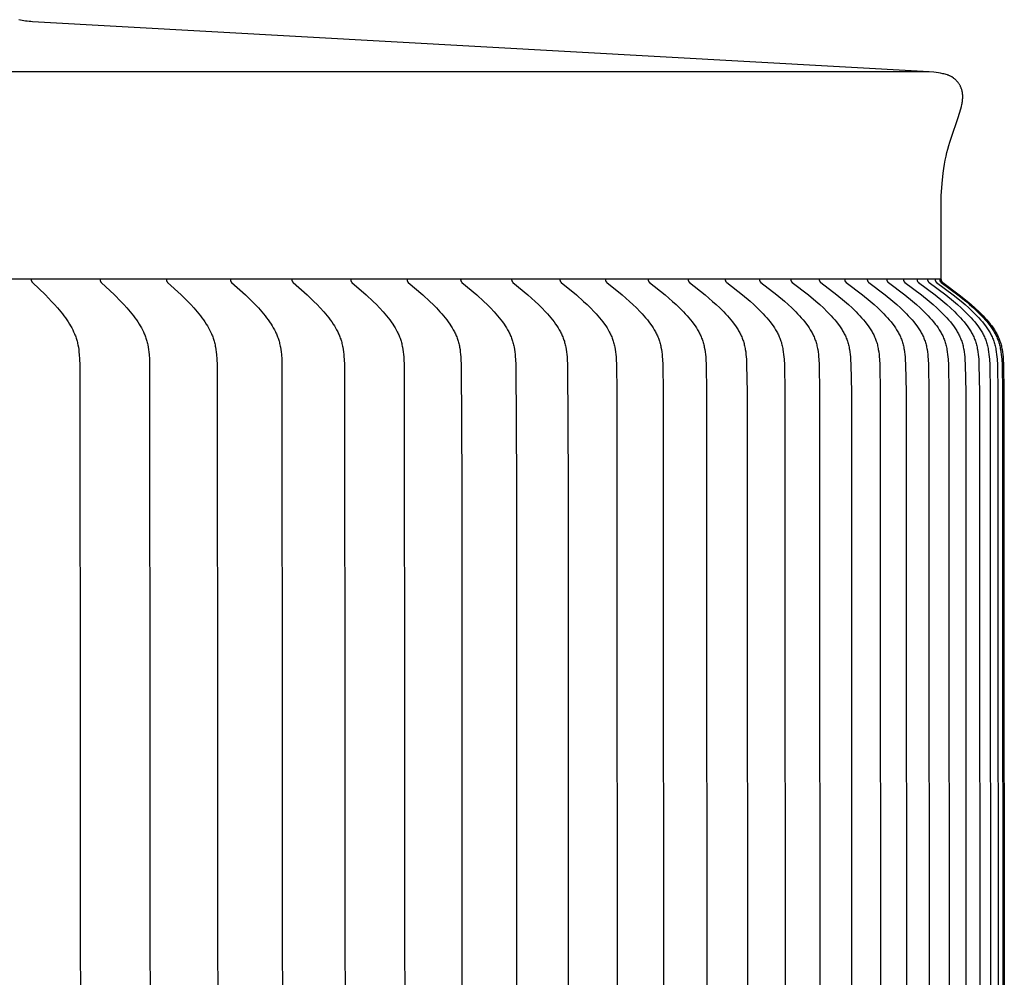
# Model space of a CAD drawing. Units: inches. Extents: x -21.8 to 32.4, y -15.3 to 25.8.
# Drawn here: x 12.7 to 14.9, y 6.3 to 8.4 of the extents above; entities that cross this region are included whole.
import ezdxf

# ---------------------------------------------------------------- set-up
doc = ezdxf.new("R2010")
doc.units = ezdxf.units.IN
doc.header["$MEASUREMENT"] = 0
doc.layers.add('AV-RF', color=4, linetype='Continuous')

msp = doc.modelspace()

# ---------------------------------------------------------------- linework, layer by layer
at = {"layer": 'AV-RF'}
msp.add_line((14.7646, 8.3156), (-3.641, 8.3156), dxfattribs=at)
for points in [[(14.7912, 8.038), (14.7934, 8.0659), (14.7959, 8.0893), (14.7973, 8.0997), (14.7988, 8.1093), (14.8004, 8.1183), (14.8021, 8.1268), (14.8038, 8.1349), (14.8058, 8.1428), (14.8079, 8.1506), (14.8103, 8.1585), (14.8131, 8.1671), (14.8293, 8.2132), (14.8324, 8.223), (14.8351, 8.2331), (14.8363, 8.2378), (14.8373, 8.2426), (14.8378, 8.245), (14.8382, 8.2473), (14.8386, 8.2497), (14.8389, 8.2521), (14.8391, 8.2545), (14.8392, 8.2569), (14.8393, 8.2593), (14.8393, 8.2605), (14.8393, 8.2616), (14.8393, 8.2628), (14.8392, 8.264), (14.8391, 8.2652), (14.839, 8.2663), (14.8389, 8.2675), (14.8387, 8.2687), (14.8385, 8.2699), (14.8383, 8.271), (14.838, 8.2723), (14.8377, 8.2736), (14.8374, 8.2749), (14.837, 8.2761), (14.8366, 8.2774), (14.8361, 8.2787), (14.8356, 8.2799), (14.8351, 8.2811), (14.8345, 8.2824), (14.834, 8.2836), (14.8334, 8.2848), (14.8327, 8.2859), (14.832, 8.2871), (14.8313, 8.2883), (14.8306, 8.2894), (14.8298, 8.2905), (14.8291, 8.2916), (14.8282, 8.2926), (14.8274, 8.2937), (14.8265, 8.2947), (14.8256, 8.2957), (14.8247, 8.2967), (14.8238, 8.2976), (14.8228, 8.2986), (14.8218, 8.2994), (14.8208, 8.3003), (14.8197, 8.3011), (14.8187, 8.302), (14.8176, 8.3027), (14.8165, 8.3035), (14.8154, 8.3042), (14.8142, 8.3048), (14.8131, 8.3054), (14.812, 8.306), (14.8108, 8.3066), (14.8096, 8.3071), (14.8085, 8.3076), (14.8073, 8.3081), (14.8061, 8.3085), (14.8049, 8.3089), (14.8024, 8.3097), (14.7999, 8.3104), (14.7974, 8.311), (14.7949, 8.3116), (14.7899, 8.3126), (14.7849, 8.3134), (14.7798, 8.3141), (14.7748, 8.3147), (14.7646, 8.3156), (12.7583, 8.4278), (12.7543, 8.4281), (12.7504, 8.4284), (12.7465, 8.4288), (12.7426, 8.4294), (12.7387, 8.43), (12.7349, 8.4307), (12.731, 8.4316), (12.7272, 8.4325)], [(14.7912, 7.8518), (14.7912, 8.038)], [(14.7912, 7.8518), (-3.6676, 7.8518)], [(12.7553, 7.8508), (12.7553, 7.8506), (12.7553, 7.8505), (12.7553, 7.8503), (12.7553, 7.8502), (12.7553, 7.85), (12.7552, 7.8499), (12.7552, 7.8497), (12.7552, 7.8496), (12.7552, 7.8495), (12.7553, 7.8493), (12.7553, 7.8492), (12.7553, 7.8491), (12.7553, 7.8489), (12.7553, 7.8488), (12.7553, 7.8487), (12.7554, 7.8486), (12.7554, 7.8484), (12.7554, 7.8483), (12.7554, 7.8482), (12.7555, 7.8481), (12.7555, 7.848), (12.7556, 7.8478), (12.7556, 7.8477), (12.7556, 7.8476), (12.7557, 7.8475), (12.7557, 7.8474), (12.7558, 7.8473), (12.7558, 7.8472), (12.7559, 7.8471), (12.756, 7.847), (12.756, 7.8469), (12.7561, 7.8468), (12.7562, 7.8466), (12.7563, 7.8464), (12.7565, 7.8462), (12.7566, 7.846), (12.7568, 7.8458), (12.7569, 7.8456), (12.7571, 7.8454), (12.7572, 7.8453), (12.7576, 7.8449), (12.7579, 7.8446), (12.7871, 7.8163), (12.8009, 7.802), (12.8076, 7.7947), (12.8142, 7.7873), (12.8214, 7.7787), (12.8249, 7.7743), (12.8283, 7.7698), (12.8316, 7.7653), (12.8348, 7.7607), (12.8379, 7.756), (12.8409, 7.7512), (12.8434, 7.7469), (12.8458, 7.7426), (12.8481, 7.7382), (12.8502, 7.7337), (12.8522, 7.7292), (12.8531, 7.7269), (12.854, 7.7246), (12.8548, 7.7223), (12.8556, 7.7199), (12.8564, 7.7176), (12.8571, 7.7152), (12.8578, 7.7126), (12.8585, 7.71), (12.8591, 7.7074), (12.8597, 7.7047), (12.8607, 7.6994), (12.8615, 7.6941), (12.8621, 7.6887), (12.8627, 7.6833), (12.8634, 7.6725), (12.864, 7.6598), (12.8653, 5.8518)], [(12.9093, 7.8508), (12.9092, 7.8506), (12.9092, 7.8505), (12.9092, 7.8503), (12.9092, 7.8502), (12.9092, 7.85), (12.9092, 7.8499), (12.9092, 7.8497), (12.9092, 7.8496), (12.9092, 7.8495), (12.9092, 7.8493), (12.9092, 7.8492), (12.9092, 7.8491), (12.9092, 7.8489), (12.9093, 7.8488), (12.9093, 7.8487), (12.9093, 7.8486), (12.9093, 7.8484), (12.9094, 7.8483), (12.9094, 7.8482), (12.9094, 7.8481), (12.9095, 7.848), (12.9095, 7.8478), (12.9096, 7.8477), (12.9096, 7.8476), (12.9097, 7.8475), (12.9097, 7.8474), (12.9098, 7.8473), (12.9098, 7.8472), (12.9099, 7.8471), (12.9099, 7.847), (12.91, 7.8469), (12.91, 7.8468), (12.9102, 7.8466), (12.9103, 7.8464), (12.9104, 7.8462), (12.9106, 7.846), (12.9107, 7.8458), (12.9109, 7.8456), (12.911, 7.8454), (12.9112, 7.8452), (12.9116, 7.8449), (12.9119, 7.8446), (12.9417, 7.8163), (12.9558, 7.802), (12.9627, 7.7947), (12.9694, 7.7873), (12.9768, 7.7787), (12.9803, 7.7743), (12.9838, 7.7698), (12.9872, 7.7653), (12.9905, 7.7607), (12.9936, 7.756), (12.9967, 7.7512), (12.9992, 7.747), (13.0017, 7.7426), (13.004, 7.7382), (13.0062, 7.7337), (13.0082, 7.7292), (13.0091, 7.7269), (13.01, 7.7246), (13.0109, 7.7223), (13.0117, 7.7199), (13.0125, 7.7176), (13.0132, 7.7152), (13.014, 7.7126), (13.0146, 7.71), (13.0153, 7.7074), (13.0158, 7.7048), (13.0168, 7.6995), (13.0177, 7.6941), (13.0184, 7.6887), (13.0189, 7.6833), (13.0197, 7.6725), (13.0202, 7.6598), (13.0216, 5.8518)], [(13.0578, 7.8508), (13.0578, 7.8506), (13.0578, 7.8505), (13.0578, 7.8503), (13.0578, 7.8502), (13.0578, 7.85), (13.0578, 7.8499), (13.0578, 7.8497), (13.0578, 7.8496), (13.0578, 7.8495), (13.0578, 7.8493), (13.0578, 7.8492), (13.0578, 7.8491), (13.0578, 7.8489), (13.0578, 7.8488), (13.0579, 7.8487), (13.0579, 7.8485), (13.0579, 7.8484), (13.0579, 7.8483), (13.058, 7.8482), (13.058, 7.8481), (13.0581, 7.8479), (13.0581, 7.8478), (13.0581, 7.8477), (13.0582, 7.8476), (13.0582, 7.8475), (13.0583, 7.8474), (13.0583, 7.8473), (13.0584, 7.8472), (13.0584, 7.8471), (13.0585, 7.847), (13.0586, 7.8468), (13.0586, 7.8467), (13.0588, 7.8465), (13.0589, 7.8463), (13.059, 7.8462), (13.0592, 7.846), (13.0593, 7.8458), (13.0595, 7.8456), (13.0596, 7.8454), (13.0598, 7.8452), (13.0602, 7.8449), (13.0605, 7.8446), (13.0909, 7.8163), (13.1053, 7.8021), (13.1123, 7.7948), (13.1192, 7.7873), (13.1267, 7.7787), (13.1303, 7.7743), (13.1339, 7.7699), (13.1373, 7.7653), (13.1407, 7.7607), (13.1439, 7.756), (13.147, 7.7512), (13.1496, 7.747), (13.1521, 7.7426), (13.1544, 7.7382), (13.1567, 7.7337), (13.1587, 7.7292), (13.1597, 7.7269), (13.1606, 7.7246), (13.1615, 7.7223), (13.1624, 7.7199), (13.1631, 7.7176), (13.1639, 7.7152), (13.1646, 7.7126), (13.1653, 7.71), (13.166, 7.7074), (13.1665, 7.7048), (13.1671, 7.7021), (13.1676, 7.6995), (13.1684, 7.6941), (13.1691, 7.6887), (13.1697, 7.6833), (13.1705, 7.6725), (13.171, 7.6598), (13.1725, 5.8518)], [(13.2009, 7.8508), (13.2009, 7.8506), (13.2008, 7.8505), (13.2008, 7.8503), (13.2008, 7.8502), (13.2008, 7.85), (13.2008, 7.8499), (13.2008, 7.8497), (13.2008, 7.8496), (13.2008, 7.8494), (13.2008, 7.8493), (13.2008, 7.8492), (13.2009, 7.849), (13.2009, 7.8489), (13.2009, 7.8488), (13.2009, 7.8487), (13.201, 7.8485), (13.201, 7.8484), (13.201, 7.8483), (13.201, 7.8482), (13.2011, 7.848), (13.2011, 7.8479), (13.2012, 7.8478), (13.2012, 7.8477), (13.2013, 7.8476), (13.2013, 7.8475), (13.2014, 7.8474), (13.2014, 7.8473), (13.2015, 7.8471), (13.2015, 7.847), (13.2016, 7.8469), (13.2016, 7.8468), (13.2017, 7.8467), (13.2018, 7.8465), (13.202, 7.8463), (13.2021, 7.8461), (13.2023, 7.846), (13.2024, 7.8458), (13.2026, 7.8456), (13.2027, 7.8454), (13.2029, 7.8452), (13.2033, 7.8449), (13.2036, 7.8445), (13.2346, 7.8163), (13.2493, 7.8021), (13.2564, 7.7948), (13.2634, 7.7873), (13.271, 7.7787), (13.2747, 7.7743), (13.2784, 7.7699), (13.2819, 7.7653), (13.2853, 7.7607), (13.2886, 7.756), (13.2918, 7.7512), (13.2944, 7.747), (13.2969, 7.7426), (13.2993, 7.7382), (13.3016, 7.7338), (13.3027, 7.7315), (13.3037, 7.7292), (13.3047, 7.7269), (13.3056, 7.7246), (13.3066, 7.7223), (13.3074, 7.7199), (13.3082, 7.7176), (13.309, 7.7152), (13.3097, 7.7126), (13.3104, 7.71), (13.3111, 7.7074), (13.3117, 7.7048), (13.3122, 7.7021), (13.3127, 7.6995), (13.3136, 7.6941), (13.3143, 7.6888), (13.3149, 7.6834), (13.3157, 7.6725), (13.3163, 7.6598), (13.3177, 5.8518)], [(13.3383, 7.8508), (13.3383, 7.8506), (13.3383, 7.8505), (13.3383, 7.8503), (13.3383, 7.8502), (13.3383, 7.85), (13.3383, 7.8499), (13.3383, 7.8497), (13.3383, 7.8496), (13.3383, 7.8494), (13.3383, 7.8493), (13.3383, 7.8492), (13.3383, 7.849), (13.3383, 7.8489), (13.3384, 7.8488), (13.3384, 7.8486), (13.3384, 7.8485), (13.3384, 7.8484), (13.3385, 7.8483), (13.3385, 7.8482), (13.3386, 7.848), (13.3386, 7.8479), (13.3386, 7.8478), (13.3387, 7.8477), (13.3387, 7.8476), (13.3388, 7.8475), (13.3388, 7.8474), (13.3389, 7.8472), (13.3389, 7.8471), (13.339, 7.847), (13.3391, 7.8469), (13.3391, 7.8468), (13.3392, 7.8467), (13.3393, 7.8465), (13.3395, 7.8463), (13.3396, 7.8461), (13.3398, 7.8459), (13.3399, 7.8458), (13.3401, 7.8456), (13.3402, 7.8454), (13.3404, 7.8452), (13.3408, 7.8449), (13.3411, 7.8445), (13.3726, 7.8163), (13.3876, 7.8021), (13.3949, 7.7948), (13.402, 7.7873), (13.4097, 7.7787), (13.4135, 7.7743), (13.4172, 7.7699), (13.4208, 7.7654), (13.4243, 7.7607), (13.4276, 7.756), (13.4308, 7.7512), (13.4335, 7.747), (13.4361, 7.7426), (13.4386, 7.7383), (13.4409, 7.7338), (13.442, 7.7315), (13.443, 7.7292), (13.444, 7.7269), (13.445, 7.7246), (13.4459, 7.7223), (13.4468, 7.72), (13.4476, 7.7176), (13.4484, 7.7152), (13.4491, 7.7126), (13.4499, 7.71), (13.4505, 7.7074), (13.4511, 7.7048), (13.4517, 7.7021), (13.4522, 7.6995), (13.4531, 7.6941), (13.4538, 7.6888), (13.4544, 7.6834), (13.4548, 7.6779), (13.4552, 7.6725), (13.4558, 7.6598), (13.4573, 5.8518)], [(13.4701, 7.8508), (13.4701, 7.8506), (13.47, 7.8505), (13.47, 7.8503), (13.47, 7.8502), (13.47, 7.85), (13.47, 7.8499), (13.47, 7.8497), (13.47, 7.8496), (13.47, 7.8494), (13.47, 7.8493), (13.4701, 7.8492), (13.4701, 7.849), (13.4701, 7.8489), (13.4701, 7.8488), (13.4701, 7.8486), (13.4702, 7.8485), (13.4702, 7.8484), (13.4702, 7.8483), (13.4703, 7.8481), (13.4703, 7.848), (13.4704, 7.8479), (13.4704, 7.8478), (13.4704, 7.8477), (13.4705, 7.8476), (13.4705, 7.8475), (13.4706, 7.8473), (13.4707, 7.8472), (13.4707, 7.8471), (13.4708, 7.847), (13.4708, 7.8469), (13.4709, 7.8468), (13.471, 7.8467), (13.4711, 7.8465), (13.4712, 7.8463), (13.4714, 7.8461), (13.4715, 7.8459), (13.4717, 7.8458), (13.4719, 7.8456), (13.472, 7.8454), (13.4722, 7.8452), (13.4726, 7.8449), (13.4729, 7.8445), (13.5049, 7.8163), (13.5201, 7.8021), (13.5276, 7.7948), (13.5348, 7.7873), (13.5427, 7.7787), (13.5465, 7.7744), (13.5503, 7.7699), (13.5539, 7.7654), (13.5575, 7.7607), (13.5609, 7.756), (13.5642, 7.7512), (13.5669, 7.747), (13.5695, 7.7427), (13.572, 7.7383), (13.5743, 7.7338), (13.5755, 7.7315), (13.5765, 7.7293), (13.5776, 7.727), (13.5785, 7.7246), (13.5795, 7.7223), (13.5804, 7.72), (13.5812, 7.7176), (13.582, 7.7152), (13.5828, 7.7126), (13.5835, 7.71), (13.5842, 7.7074), (13.5848, 7.7048), (13.5853, 7.7021), (13.5859, 7.6995), (13.5868, 7.6941), (13.5875, 7.6888), (13.5881, 7.6834), (13.5886, 7.6779), (13.5889, 7.6725), (13.5895, 7.6598), (13.591, 5.8518)], [(13.596, 7.8508), (13.596, 7.8506), (13.596, 7.8505), (13.596, 7.8503), (13.596, 7.8501), (13.596, 7.85), (13.596, 7.8499), (13.596, 7.8497), (13.596, 7.8496), (13.596, 7.8494), (13.596, 7.8493), (13.596, 7.8492), (13.596, 7.849), (13.5961, 7.8489), (13.5961, 7.8488), (13.5961, 7.8486), (13.5961, 7.8485), (13.5962, 7.8484), (13.5962, 7.8483), (13.5962, 7.8481), (13.5963, 7.848), (13.5963, 7.8479), (13.5964, 7.8478), (13.5964, 7.8477), (13.5965, 7.8476), (13.5965, 7.8474), (13.5966, 7.8473), (13.5966, 7.8472), (13.5967, 7.8471), (13.5967, 7.847), (13.5968, 7.8469), (13.5969, 7.8468), (13.5969, 7.8467), (13.5971, 7.8465), (13.5972, 7.8463), (13.5974, 7.8461), (13.5975, 7.8459), (13.5977, 7.8457), (13.5978, 7.8456), (13.598, 7.8454), (13.5982, 7.8452), (13.5986, 7.8449), (13.5989, 7.8445), (13.6314, 7.8163), (13.6469, 7.8021), (13.6544, 7.7948), (13.6618, 7.7873), (13.6698, 7.7787), (13.6737, 7.7744), (13.6775, 7.7699), (13.6812, 7.7654), (13.6848, 7.7608), (13.6883, 7.756), (13.6916, 7.7512), (13.6944, 7.747), (13.697, 7.7427), (13.6996, 7.7383), (13.7019, 7.7338), (13.7031, 7.7316), (13.7042, 7.7293), (13.7052, 7.727), (13.7062, 7.7247), (13.7072, 7.7223), (13.7081, 7.72), (13.7089, 7.7176), (13.7097, 7.7152), (13.7105, 7.7126), (13.7112, 7.71), (13.7119, 7.7074), (13.7126, 7.7048), (13.7131, 7.7022), (13.7136, 7.6995), (13.7146, 7.6942), (13.7153, 7.6888), (13.7159, 7.6834), (13.7164, 7.6779), (13.7168, 7.6725), (13.7174, 7.6598), (13.7189, 7.3933), (13.7189, 5.8518)], [(13.7161, 7.8508), (13.7161, 7.8506), (13.7161, 7.8505), (13.7161, 7.8503), (13.716, 7.8501), (13.716, 7.85), (13.716, 7.8498), (13.716, 7.8497), (13.716, 7.8496), (13.7161, 7.8494), (13.7161, 7.8493), (13.7161, 7.8491), (13.7161, 7.849), (13.7161, 7.8489), (13.7162, 7.8487), (13.7162, 7.8486), (13.7162, 7.8485), (13.7162, 7.8484), (13.7163, 7.8482), (13.7163, 7.8481), (13.7164, 7.848), (13.7164, 7.8479), (13.7164, 7.8478), (13.7165, 7.8477), (13.7165, 7.8475), (13.7166, 7.8474), (13.7166, 7.8473), (13.7167, 7.8472), (13.7168, 7.8471), (13.7168, 7.847), (13.7169, 7.8469), (13.717, 7.8468), (13.717, 7.8467), (13.7171, 7.8466), (13.7172, 7.8465), (13.7173, 7.8463), (13.7175, 7.8461), (13.7176, 7.8459), (13.7178, 7.8457), (13.7179, 7.8456), (13.7181, 7.8454), (13.7183, 7.8452), (13.7187, 7.8449), (13.719, 7.8445), (13.752, 7.8163), (13.7677, 7.8021), (13.7753, 7.7948), (13.7828, 7.7873), (13.7909, 7.7788), (13.7949, 7.7744), (13.7988, 7.7699), (13.8025, 7.7654), (13.8062, 7.7608), (13.8097, 7.756), (13.8131, 7.7512), (13.8159, 7.747), (13.8186, 7.7427), (13.8212, 7.7383), (13.8236, 7.7338), (13.8247, 7.7316), (13.8258, 7.7293), (13.8269, 7.727), (13.8279, 7.7247), (13.8289, 7.7223), (13.8298, 7.72), (13.8307, 7.7176), (13.8315, 7.7152), (13.8323, 7.7126), (13.833, 7.71), (13.8337, 7.7074), (13.8343, 7.7048), (13.8349, 7.7022), (13.8355, 7.6995), (13.8364, 7.6942), (13.8371, 7.6888), (13.8378, 7.6834), (13.8383, 7.678), (13.8386, 7.6725), (13.8393, 7.6598), (13.8408, 7.3933), (13.8408, 5.8518)], [(13.8302, 7.8508), (13.8302, 7.8506), (13.8301, 7.8505), (13.8301, 7.8503), (13.8301, 7.8501), (13.8301, 7.85), (13.8301, 7.8498), (13.8301, 7.8497), (13.8301, 7.8496), (13.8301, 7.8494), (13.8302, 7.8493), (13.8302, 7.8491), (13.8302, 7.849), (13.8302, 7.8489), (13.8302, 7.8487), (13.8303, 7.8486), (13.8303, 7.8485), (13.8303, 7.8484), (13.8304, 7.8482), (13.8304, 7.8481), (13.8304, 7.848), (13.8305, 7.8479), (13.8305, 7.8478), (13.8306, 7.8476), (13.8306, 7.8475), (13.8307, 7.8474), (13.8307, 7.8473), (13.8308, 7.8472), (13.8309, 7.8471), (13.8309, 7.847), (13.831, 7.8469), (13.831, 7.8468), (13.8311, 7.8467), (13.8312, 7.8466), (13.8313, 7.8465), (13.8314, 7.8463), (13.8316, 7.8461), (13.8317, 7.8459), (13.8319, 7.8457), (13.832, 7.8456), (13.8322, 7.8454), (13.8324, 7.8452), (13.8328, 7.8449), (13.8331, 7.8445), (13.8666, 7.8164), (13.8825, 7.8021), (13.8902, 7.7948), (13.8978, 7.7873), (13.9061, 7.7788), (13.9101, 7.7744), (13.914, 7.7699), (13.9178, 7.7654), (13.9215, 7.7608), (13.9251, 7.756), (13.9285, 7.7512), (13.9314, 7.747), (13.9341, 7.7427), (13.9367, 7.7383), (13.9392, 7.7338), (13.9403, 7.7316), (13.9414, 7.7293), (13.9425, 7.727), (13.9435, 7.7247), (13.9445, 7.7223), (13.9455, 7.72), (13.9463, 7.7176), (13.9472, 7.7152), (13.948, 7.7126), (13.9487, 7.71), (13.9494, 7.7074), (13.9501, 7.7048), (13.9507, 7.7022), (13.9512, 7.6995), (13.9521, 7.6942), (13.9529, 7.6888), (13.9535, 7.6834), (13.954, 7.678), (13.9544, 7.6725), (13.9551, 7.6598), (13.9566, 7.3933), (13.9566, 5.8518)], [(13.9382, 7.8508), (13.9382, 7.8506), (13.9382, 7.8505), (13.9381, 7.8503), (13.9381, 7.8501), (13.9381, 7.85), (13.9381, 7.8498), (13.9381, 7.8497), (13.9381, 7.8496), (13.9382, 7.8494), (13.9382, 7.8493), (13.9382, 7.8491), (13.9382, 7.849), (13.9382, 7.8489), (13.9383, 7.8487), (13.9383, 7.8486), (13.9383, 7.8485), (13.9384, 7.8484), (13.9384, 7.8482), (13.9384, 7.8481), (13.9385, 7.848), (13.9385, 7.8479), (13.9386, 7.8478), (13.9386, 7.8476), (13.9387, 7.8475), (13.9387, 7.8474), (13.9388, 7.8473), (13.9388, 7.8472), (13.9389, 7.8471), (13.939, 7.847), (13.939, 7.8469), (13.9391, 7.8468), (13.9392, 7.8467), (13.9392, 7.8466), (13.9393, 7.8465), (13.9394, 7.8463), (13.9396, 7.8461), (13.9398, 7.8459), (13.9399, 7.8457), (13.9401, 7.8455), (13.9403, 7.8454), (13.9404, 7.8452), (13.9408, 7.8449), (13.9412, 7.8445), (13.9751, 7.8164), (13.9912, 7.8021), (13.999, 7.7948), (14.0067, 7.7873), (14.0151, 7.7788), (14.0191, 7.7744), (14.0231, 7.7699), (14.0269, 7.7654), (14.0307, 7.7608), (14.0343, 7.7561), (14.0378, 7.7512), (14.0407, 7.747), (14.0435, 7.7427), (14.0461, 7.7383), (14.0486, 7.7339), (14.0498, 7.7316), (14.0509, 7.7293), (14.052, 7.727), (14.053, 7.7247), (14.054, 7.7223), (14.055, 7.72), (14.0559, 7.7176), (14.0567, 7.7152), (14.0575, 7.7126), (14.0583, 7.7101), (14.059, 7.7074), (14.0597, 7.7048), (14.0602, 7.7022), (14.0608, 7.6995), (14.0617, 7.6942), (14.0625, 7.6888), (14.0632, 7.6834), (14.0637, 7.678), (14.0641, 7.6725), (14.0647, 7.6598), (14.0656, 7.5989), (14.0663, 5.8518)], [(14.0401, 7.8508), (14.04, 7.8506), (14.04, 7.8504), (14.04, 7.8503), (14.04, 7.8501), (14.04, 7.85), (14.04, 7.8498), (14.04, 7.8497), (14.04, 7.8495), (14.04, 7.8494), (14.04, 7.8493), (14.0401, 7.8491), (14.0401, 7.849), (14.0401, 7.8489), (14.0401, 7.8487), (14.0402, 7.8486), (14.0402, 7.8485), (14.0402, 7.8483), (14.0403, 7.8482), (14.0403, 7.8481), (14.0404, 7.848), (14.0404, 7.8479), (14.0404, 7.8477), (14.0405, 7.8476), (14.0405, 7.8475), (14.0406, 7.8474), (14.0407, 7.8473), (14.0407, 7.8472), (14.0408, 7.8471), (14.0408, 7.847), (14.0409, 7.8469), (14.041, 7.8468), (14.041, 7.8467), (14.0411, 7.8466), (14.0412, 7.8465), (14.0413, 7.8463), (14.0415, 7.8461), (14.0417, 7.8459), (14.0418, 7.8457), (14.042, 7.8455), (14.0422, 7.8454), (14.0423, 7.8452), (14.0427, 7.8449), (14.0431, 7.8445), (14.0774, 7.8164), (14.0937, 7.8021), (14.1016, 7.7948), (14.1094, 7.7873), (14.1179, 7.7788), (14.122, 7.7744), (14.126, 7.77), (14.1299, 7.7654), (14.1337, 7.7608), (14.1374, 7.7561), (14.1409, 7.7512), (14.1438, 7.747), (14.1466, 7.7427), (14.1493, 7.7383), (14.1518, 7.7339), (14.153, 7.7316), (14.1541, 7.7293), (14.1552, 7.727), (14.1563, 7.7247), (14.1573, 7.7224), (14.1583, 7.72), (14.1592, 7.7176), (14.16, 7.7152), (14.1608, 7.7126), (14.1616, 7.7101), (14.1623, 7.7075), (14.163, 7.7048), (14.1636, 7.7022), (14.1642, 7.6995), (14.1651, 7.6942), (14.1659, 7.6888), (14.1666, 7.6834), (14.1671, 7.678), (14.1675, 7.6725), (14.1681, 7.6598), (14.1691, 7.5989), (14.1697, 5.8518)], [(14.1357, 7.8508), (14.1357, 7.8506), (14.1357, 7.8504), (14.1357, 7.8503), (14.1357, 7.8501), (14.1357, 7.85), (14.1357, 7.8498), (14.1357, 7.8497), (14.1357, 7.8495), (14.1357, 7.8494), (14.1357, 7.8493), (14.1357, 7.8491), (14.1357, 7.849), (14.1358, 7.8489), (14.1358, 7.8487), (14.1358, 7.8486), (14.1359, 7.8485), (14.1359, 7.8483), (14.1359, 7.8482), (14.136, 7.8481), (14.136, 7.848), (14.1361, 7.8479), (14.1361, 7.8477), (14.1362, 7.8476), (14.1362, 7.8475), (14.1363, 7.8474), (14.1363, 7.8473), (14.1364, 7.8472), (14.1364, 7.8471), (14.1365, 7.847), (14.1366, 7.8469), (14.1366, 7.8468), (14.1367, 7.8467), (14.1368, 7.8466), (14.1369, 7.8465), (14.137, 7.8463), (14.1372, 7.8461), (14.1373, 7.8459), (14.1375, 7.8457), (14.1377, 7.8455), (14.1378, 7.8454), (14.138, 7.8452), (14.1384, 7.8449), (14.1388, 7.8445), (14.1734, 7.8164), (14.1899, 7.8021), (14.198, 7.7948), (14.2059, 7.7873), (14.2144, 7.7788), (14.2185, 7.7744), (14.2226, 7.77), (14.2265, 7.7654), (14.2304, 7.7608), (14.2341, 7.7561), (14.2377, 7.7512), (14.2406, 7.747), (14.2435, 7.7427), (14.2462, 7.7383), (14.2475, 7.7361), (14.2487, 7.7339), (14.2499, 7.7316), (14.2511, 7.7293), (14.2522, 7.727), (14.2533, 7.7247), (14.2543, 7.7224), (14.2552, 7.72), (14.2562, 7.7176), (14.257, 7.7152), (14.2579, 7.7126), (14.2586, 7.7101), (14.2594, 7.7075), (14.26, 7.7048), (14.2606, 7.7022), (14.2612, 7.6995), (14.2622, 7.6942), (14.263, 7.6888), (14.2636, 7.6834), (14.2642, 7.678), (14.2646, 7.6725), (14.2652, 7.6598), (14.2662, 7.5989), (14.2668, 5.8518)], [(14.2251, 7.8508), (14.2251, 7.8506), (14.225, 7.8504), (14.225, 7.8503), (14.225, 7.8501), (14.225, 7.85), (14.225, 7.8498), (14.225, 7.8497), (14.225, 7.8495), (14.2251, 7.8494), (14.2251, 7.8493), (14.2251, 7.8491), (14.2251, 7.849), (14.2251, 7.8488), (14.2252, 7.8487), (14.2252, 7.8486), (14.2252, 7.8485), (14.2253, 7.8483), (14.2253, 7.8482), (14.2253, 7.8481), (14.2254, 7.848), (14.2254, 7.8478), (14.2255, 7.8477), (14.2255, 7.8476), (14.2256, 7.8475), (14.2256, 7.8474), (14.2257, 7.8473), (14.2258, 7.8472), (14.2258, 7.8471), (14.2259, 7.847), (14.226, 7.8469), (14.226, 7.8468), (14.2261, 7.8467), (14.2262, 7.8466), (14.2262, 7.8465), (14.2264, 7.8463), (14.2265, 7.8461), (14.2267, 7.8459), (14.2269, 7.8457), (14.2271, 7.8455), (14.2272, 7.8454), (14.2274, 7.8452), (14.2278, 7.8448), (14.2282, 7.8445), (14.2632, 7.8164), (14.2798, 7.8021), (14.288, 7.7948), (14.296, 7.7873), (14.3046, 7.7788), (14.3087, 7.7744), (14.3128, 7.77), (14.3168, 7.7654), (14.3207, 7.7608), (14.3245, 7.7561), (14.3281, 7.7512), (14.3311, 7.747), (14.334, 7.7427), (14.3367, 7.7383), (14.338, 7.7361), (14.3392, 7.7339), (14.3405, 7.7316), (14.3416, 7.7293), (14.3428, 7.727), (14.3438, 7.7247), (14.3449, 7.7224), (14.3459, 7.72), (14.3468, 7.7176), (14.3476, 7.7152), (14.3485, 7.7126), (14.3493, 7.7101), (14.35, 7.7075), (14.3507, 7.7048), (14.3513, 7.7022), (14.3519, 7.6995), (14.3524, 7.6969), (14.3529, 7.6942), (14.3537, 7.6888), (14.3543, 7.6834), (14.3549, 7.678), (14.3553, 7.6725), (14.3559, 7.6598), (14.3569, 7.5989), (14.3576, 5.8518)], [(14.3081, 7.8508), (14.3081, 7.8506), (14.3081, 7.8504), (14.308, 7.8503), (14.308, 7.8501), (14.308, 7.85), (14.308, 7.8498), (14.308, 7.8497), (14.3081, 7.8495), (14.3081, 7.8494), (14.3081, 7.8493), (14.3081, 7.8491), (14.3081, 7.849), (14.3082, 7.8488), (14.3082, 7.8487), (14.3082, 7.8486), (14.3082, 7.8485), (14.3083, 7.8483), (14.3083, 7.8482), (14.3084, 7.8481), (14.3084, 7.848), (14.3085, 7.8478), (14.3085, 7.8477), (14.3086, 7.8476), (14.3086, 7.8475), (14.3087, 7.8474), (14.3087, 7.8473), (14.3088, 7.8472), (14.3088, 7.8471), (14.3089, 7.847), (14.309, 7.8468), (14.309, 7.8467), (14.3091, 7.8466), (14.3092, 7.8465), (14.3093, 7.8464), (14.3094, 7.8463), (14.3096, 7.8461), (14.3097, 7.8459), (14.3099, 7.8457), (14.3101, 7.8455), (14.3103, 7.8454), (14.3105, 7.8452), (14.3108, 7.8448), (14.3112, 7.8445), (14.3465, 7.8164), (14.3634, 7.8022), (14.3716, 7.7948), (14.3797, 7.7873), (14.3883, 7.7788), (14.3926, 7.7744), (14.3967, 7.77), (14.4007, 7.7654), (14.4046, 7.7608), (14.4084, 7.7561), (14.4121, 7.7512), (14.4151, 7.747), (14.418, 7.7427), (14.4207, 7.7384), (14.4221, 7.7361), (14.4233, 7.7339), (14.4246, 7.7316), (14.4258, 7.7294), (14.4269, 7.7271), (14.428, 7.7247), (14.429, 7.7224), (14.43, 7.72), (14.431, 7.7176), (14.4318, 7.7152), (14.4327, 7.7127), (14.4335, 7.7101), (14.4342, 7.7075), (14.4349, 7.7048), (14.4355, 7.7022), (14.4361, 7.6995), (14.4366, 7.6969), (14.4371, 7.6942), (14.4379, 7.6888), (14.4386, 7.6834), (14.4391, 7.678), (14.4395, 7.6725), (14.4402, 7.6598), (14.4412, 7.5989), (14.4418, 5.8518)], [(14.3847, 7.8508), (14.3847, 7.8506), (14.3846, 7.8504), (14.3846, 7.8503), (14.3846, 7.8501), (14.3846, 7.85), (14.3846, 7.8498), (14.3846, 7.8497), (14.3847, 7.8495), (14.3847, 7.8494), (14.3847, 7.8492), (14.3847, 7.8491), (14.3847, 7.849), (14.3848, 7.8488), (14.3848, 7.8487), (14.3848, 7.8486), (14.3848, 7.8484), (14.3849, 7.8483), (14.3849, 7.8482), (14.385, 7.8481), (14.385, 7.848), (14.3851, 7.8478), (14.3851, 7.8477), (14.3852, 7.8476), (14.3852, 7.8475), (14.3853, 7.8474), (14.3853, 7.8473), (14.3854, 7.8472), (14.3855, 7.8471), (14.3855, 7.8469), (14.3856, 7.8468), (14.3857, 7.8467), (14.3857, 7.8466), (14.3858, 7.8465), (14.3859, 7.8464), (14.386, 7.8462), (14.3862, 7.8461), (14.3864, 7.8459), (14.3865, 7.8457), (14.3867, 7.8455), (14.3869, 7.8453), (14.3871, 7.8452), (14.3875, 7.8448), (14.3879, 7.8445), (14.4235, 7.8164), (14.4404, 7.8022), (14.4487, 7.7948), (14.4569, 7.7873), (14.4656, 7.7788), (14.4699, 7.7744), (14.474, 7.77), (14.4781, 7.7654), (14.4821, 7.7608), (14.4859, 7.7561), (14.4896, 7.7512), (14.4926, 7.747), (14.4956, 7.7427), (14.4983, 7.7384), (14.4996, 7.7361), (14.5009, 7.7339), (14.5022, 7.7316), (14.5034, 7.7294), (14.5045, 7.7271), (14.5056, 7.7247), (14.5067, 7.7224), (14.5077, 7.72), (14.5086, 7.7176), (14.5095, 7.7152), (14.5104, 7.7127), (14.5112, 7.7101), (14.5119, 7.7075), (14.5126, 7.7048), (14.5132, 7.7022), (14.5138, 7.6996), (14.5143, 7.6969), (14.5148, 7.6942), (14.5156, 7.6888), (14.5163, 7.6834), (14.5169, 7.678), (14.5173, 7.6725), (14.5179, 7.6598), (14.5189, 7.5989), (14.5196, 5.8518)], [(14.4548, 7.8508), (14.4548, 7.8506), (14.4548, 7.8504), (14.4548, 7.8503), (14.4548, 7.8501), (14.4548, 7.85), (14.4548, 7.8498), (14.4548, 7.8497), (14.4548, 7.8495), (14.4548, 7.8494), (14.4548, 7.8492), (14.4548, 7.8491), (14.4549, 7.849), (14.4549, 7.8488), (14.4549, 7.8487), (14.4549, 7.8486), (14.455, 7.8484), (14.455, 7.8483), (14.4551, 7.8482), (14.4551, 7.8481), (14.4551, 7.8479), (14.4552, 7.8478), (14.4552, 7.8477), (14.4553, 7.8476), (14.4553, 7.8475), (14.4554, 7.8474), (14.4555, 7.8473), (14.4555, 7.8472), (14.4556, 7.847), (14.4557, 7.8469), (14.4557, 7.8468), (14.4558, 7.8467), (14.4559, 7.8466), (14.4559, 7.8465), (14.456, 7.8464), (14.4562, 7.8462), (14.4563, 7.8461), (14.4565, 7.8459), (14.4567, 7.8457), (14.4569, 7.8455), (14.457, 7.8453), (14.4572, 7.8452), (14.4576, 7.8448), (14.458, 7.8445), (14.4939, 7.8164), (14.511, 7.8022), (14.5194, 7.7948), (14.5276, 7.7873), (14.5364, 7.7788), (14.5407, 7.7744), (14.5449, 7.77), (14.549, 7.7655), (14.553, 7.7608), (14.5568, 7.7561), (14.5606, 7.7512), (14.5636, 7.747), (14.5666, 7.7427), (14.5693, 7.7384), (14.5707, 7.7362), (14.572, 7.7339), (14.5732, 7.7317), (14.5744, 7.7294), (14.5756, 7.7271), (14.5767, 7.7247), (14.5778, 7.7224), (14.5788, 7.72), (14.5797, 7.7176), (14.5806, 7.7152), (14.5815, 7.7127), (14.5823, 7.7101), (14.583, 7.7075), (14.5837, 7.7049), (14.5844, 7.7022), (14.585, 7.6996), (14.5855, 7.6969), (14.586, 7.6942), (14.5868, 7.6888), (14.5875, 7.6834), (14.588, 7.678), (14.5885, 7.6725), (14.5891, 7.6598), (14.5901, 7.5989), (14.5908, 5.8518)], [(14.5184, 7.8508), (14.5184, 7.8506), (14.5184, 7.8504), (14.5184, 7.8503), (14.5184, 7.8501), (14.5184, 7.85), (14.5184, 7.8498), (14.5184, 7.8497), (14.5184, 7.8495), (14.5184, 7.8494), (14.5184, 7.8492), (14.5184, 7.8491), (14.5185, 7.849), (14.5185, 7.8488), (14.5185, 7.8487), (14.5185, 7.8486), (14.5186, 7.8484), (14.5186, 7.8483), (14.5187, 7.8482), (14.5187, 7.8481), (14.5188, 7.8479), (14.5188, 7.8478), (14.5189, 7.8477), (14.5189, 7.8476), (14.519, 7.8475), (14.519, 7.8474), (14.5191, 7.8473), (14.5191, 7.8471), (14.5192, 7.847), (14.5193, 7.8469), (14.5193, 7.8468), (14.5194, 7.8467), (14.5195, 7.8466), (14.5196, 7.8465), (14.5196, 7.8464), (14.5198, 7.8462), (14.5199, 7.8461), (14.5201, 7.8459), (14.5203, 7.8457), (14.5205, 7.8455), (14.5207, 7.8453), (14.5208, 7.8452), (14.5212, 7.8448), (14.5216, 7.8445), (14.5578, 7.8164), (14.575, 7.8022), (14.5834, 7.7948), (14.5917, 7.7873), (14.6006, 7.7788), (14.6049, 7.7744), (14.6091, 7.77), (14.6132, 7.7655), (14.6173, 7.7608), (14.6212, 7.7561), (14.6249, 7.7512), (14.628, 7.747), (14.631, 7.7427), (14.6338, 7.7384), (14.6351, 7.7362), (14.6364, 7.7339), (14.6377, 7.7317), (14.6389, 7.7294), (14.6401, 7.7271), (14.6412, 7.7247), (14.6423, 7.7224), (14.6433, 7.72), (14.6442, 7.7176), (14.6451, 7.7152), (14.646, 7.7127), (14.6468, 7.7101), (14.6476, 7.7075), (14.6483, 7.7049), (14.6489, 7.7022), (14.6495, 7.6996), (14.65, 7.6969), (14.6505, 7.6942), (14.6513, 7.6888), (14.652, 7.6834), (14.6526, 7.678), (14.653, 7.6725), (14.6537, 7.6598), (14.6547, 7.5989), (14.6554, 5.8518)], [(14.5754, 7.8508), (14.5754, 7.8506), (14.5754, 7.8504), (14.5754, 7.8503), (14.5754, 7.8501), (14.5754, 7.85), (14.5754, 7.8498), (14.5754, 7.8497), (14.5754, 7.8495), (14.5754, 7.8494), (14.5755, 7.8492), (14.5755, 7.8491), (14.5755, 7.849), (14.5755, 7.8488), (14.5756, 7.8487), (14.5756, 7.8486), (14.5756, 7.8484), (14.5757, 7.8483), (14.5757, 7.8482), (14.5757, 7.8481), (14.5758, 7.8479), (14.5758, 7.8478), (14.5759, 7.8477), (14.5759, 7.8476), (14.576, 7.8475), (14.5761, 7.8474), (14.5761, 7.8473), (14.5762, 7.8471), (14.5762, 7.847), (14.5763, 7.8469), (14.5764, 7.8468), (14.5765, 7.8467), (14.5765, 7.8466), (14.5766, 7.8465), (14.5767, 7.8464), (14.5768, 7.8462), (14.577, 7.846), (14.5772, 7.8459), (14.5773, 7.8457), (14.5775, 7.8455), (14.5777, 7.8453), (14.5779, 7.8452), (14.5783, 7.8448), (14.5787, 7.8445), (14.615, 7.8164), (14.6324, 7.8022), (14.6409, 7.7948), (14.6492, 7.7873), (14.6581, 7.7788), (14.6625, 7.7744), (14.6667, 7.77), (14.6709, 7.7655), (14.6749, 7.7608), (14.6789, 7.7561), (14.6826, 7.7512), (14.6857, 7.747), (14.6887, 7.7428), (14.6915, 7.7384), (14.6929, 7.7362), (14.6942, 7.7339), (14.6955, 7.7317), (14.6967, 7.7294), (14.6979, 7.7271), (14.699, 7.7248), (14.7001, 7.7224), (14.7011, 7.72), (14.7021, 7.7176), (14.703, 7.7152), (14.7038, 7.7127), (14.7047, 7.7101), (14.7054, 7.7075), (14.7061, 7.7049), (14.7068, 7.7022), (14.7073, 7.6996), (14.7079, 7.6969), (14.7084, 7.6942), (14.7092, 7.6888), (14.7099, 7.6834), (14.7105, 7.678), (14.7109, 7.6725), (14.7116, 7.6598), (14.7126, 7.5989), (14.7133, 5.8518)], [(14.6258, 7.8508), (14.6258, 7.8506), (14.6258, 7.8504), (14.6258, 7.8503), (14.6258, 7.8501), (14.6258, 7.85), (14.6258, 7.8498), (14.6258, 7.8497), (14.6258, 7.8495), (14.6259, 7.8494), (14.6259, 7.8492), (14.6259, 7.8491), (14.6259, 7.849), (14.626, 7.8488), (14.626, 7.8487), (14.626, 7.8486), (14.626, 7.8484), (14.6261, 7.8483), (14.6261, 7.8482), (14.6262, 7.8481), (14.6262, 7.8479), (14.6263, 7.8478), (14.6263, 7.8477), (14.6264, 7.8476), (14.6264, 7.8475), (14.6265, 7.8474), (14.6265, 7.8473), (14.6266, 7.8471), (14.6267, 7.847), (14.6267, 7.8469), (14.6268, 7.8468), (14.6269, 7.8467), (14.627, 7.8466), (14.627, 7.8465), (14.6271, 7.8464), (14.6273, 7.8462), (14.6274, 7.846), (14.6276, 7.8459), (14.6278, 7.8457), (14.628, 7.8455), (14.6281, 7.8453), (14.6283, 7.8452), (14.6287, 7.8448), (14.6291, 7.8445), (14.6657, 7.8164), (14.6831, 7.8022), (14.6917, 7.7948), (14.7, 7.7873), (14.709, 7.7788), (14.7134, 7.7745), (14.7176, 7.77), (14.7218, 7.7655), (14.7259, 7.7608), (14.7299, 7.7561), (14.7337, 7.7512), (14.7368, 7.747), (14.7398, 7.7428), (14.7426, 7.7384), (14.744, 7.7362), (14.7453, 7.7339), (14.7466, 7.7317), (14.7478, 7.7294), (14.749, 7.7271), (14.7501, 7.7248), (14.7512, 7.7224), (14.7522, 7.72), (14.7532, 7.7176), (14.7541, 7.7152), (14.755, 7.7127), (14.7558, 7.7101), (14.7566, 7.7075), (14.7573, 7.7049), (14.7579, 7.7022), (14.7585, 7.6996), (14.759, 7.6969), (14.7595, 7.6942), (14.7604, 7.6888), (14.7611, 7.6834), (14.7616, 7.678), (14.7621, 7.6725), (14.7628, 7.6598), (14.7638, 7.5989), (14.7645, 5.8518)], [(14.6696, 7.8508), (14.6696, 7.8506), (14.6696, 7.8504), (14.6696, 7.8503), (14.6696, 7.8501), (14.6696, 7.85), (14.6696, 7.8498), (14.6696, 7.8497), (14.6696, 7.8495), (14.6696, 7.8494), (14.6697, 7.8492), (14.6697, 7.8491), (14.6697, 7.849), (14.6697, 7.8488), (14.6698, 7.8487), (14.6698, 7.8486), (14.6698, 7.8484), (14.6699, 7.8483), (14.6699, 7.8482), (14.67, 7.8481), (14.67, 7.8479), (14.67, 7.8478), (14.6701, 7.8477), (14.6702, 7.8476), (14.6702, 7.8475), (14.6703, 7.8474), (14.6703, 7.8472), (14.6704, 7.8471), (14.6705, 7.847), (14.6705, 7.8469), (14.6706, 7.8468), (14.6707, 7.8467), (14.6707, 7.8466), (14.6708, 7.8465), (14.6709, 7.8464), (14.671, 7.8462), (14.6712, 7.846), (14.6714, 7.8459), (14.6716, 7.8457), (14.6717, 7.8455), (14.6719, 7.8453), (14.6721, 7.8452), (14.6725, 7.8448), (14.6729, 7.8445), (14.7096, 7.8164), (14.7272, 7.8022), (14.7357, 7.7948), (14.7442, 7.7873), (14.7532, 7.7788), (14.7576, 7.7745), (14.7619, 7.77), (14.7661, 7.7655), (14.7702, 7.7608), (14.7741, 7.7561), (14.778, 7.7512), (14.7811, 7.747), (14.7841, 7.7428), (14.7869, 7.7384), (14.7883, 7.7362), (14.7896, 7.7339), (14.7909, 7.7317), (14.7921, 7.7294), (14.7933, 7.7271), (14.7945, 7.7248), (14.7956, 7.7224), (14.7966, 7.72), (14.7976, 7.7176), (14.7985, 7.7152), (14.7994, 7.7127), (14.8002, 7.7101), (14.801, 7.7075), (14.8017, 7.7049), (14.8023, 7.7022), (14.8029, 7.6996), (14.8035, 7.6969), (14.804, 7.6942), (14.8048, 7.6888), (14.8055, 7.6834), (14.8061, 7.678), (14.8065, 7.6725), (14.8072, 7.6598), (14.8082, 7.5989), (14.8089, 5.8518)], [(14.7067, 7.8508), (14.7067, 7.8506), (14.7067, 7.8504), (14.7067, 7.8503), (14.7067, 7.8501), (14.7067, 7.85), (14.7067, 7.8498), (14.7067, 7.8497), (14.7067, 7.8495), (14.7067, 7.8494), (14.7068, 7.8492), (14.7068, 7.8491), (14.7068, 7.849), (14.7068, 7.8488), (14.7069, 7.8487), (14.7069, 7.8486), (14.7069, 7.8484), (14.707, 7.8483), (14.707, 7.8482), (14.707, 7.8481), (14.7071, 7.8479), (14.7071, 7.8478), (14.7072, 7.8477), (14.7073, 7.8476), (14.7073, 7.8475), (14.7074, 7.8474), (14.7074, 7.8472), (14.7075, 7.8471), (14.7076, 7.847), (14.7076, 7.8469), (14.7077, 7.8468), (14.7078, 7.8467), (14.7078, 7.8466), (14.7079, 7.8465), (14.708, 7.8464), (14.7082, 7.8462), (14.7083, 7.846), (14.7085, 7.8459), (14.7087, 7.8457), (14.7088, 7.8455), (14.709, 7.8453), (14.7092, 7.8452), (14.7096, 7.8448), (14.71, 7.8445), (14.7469, 7.8164), (14.7645, 7.8022), (14.7731, 7.7948), (14.7816, 7.7873), (14.7906, 7.7788), (14.795, 7.7745), (14.7993, 7.77), (14.8035, 7.7655), (14.8077, 7.7608), (14.8116, 7.7561), (14.8155, 7.7512), (14.8186, 7.747), (14.8216, 7.7428), (14.8245, 7.7384), (14.8259, 7.7362), (14.8272, 7.7339), (14.8285, 7.7317), (14.8297, 7.7294), (14.8309, 7.7271), (14.8321, 7.7248), (14.8332, 7.7224), (14.8342, 7.72), (14.8352, 7.7176), (14.8361, 7.7152), (14.837, 7.7127), (14.8378, 7.7101), (14.8386, 7.7075), (14.8393, 7.7049), (14.84, 7.7022), (14.8406, 7.6996), (14.8411, 7.6969), (14.8416, 7.6942), (14.8425, 7.6888), (14.8432, 7.6834), (14.8437, 7.678), (14.8442, 7.6725), (14.8449, 7.6598), (14.8459, 7.5989), (14.8466, 5.8518)], [(14.7371, 7.8508), (14.7371, 7.8506), (14.7371, 7.8504), (14.7371, 7.8503), (14.7371, 7.8501), (14.7371, 7.85), (14.7371, 7.8498), (14.7371, 7.8497), (14.7371, 7.8495), (14.7371, 7.8494), (14.7371, 7.8492), (14.7372, 7.8491), (14.7372, 7.849), (14.7372, 7.8488), (14.7372, 7.8487), (14.7373, 7.8486), (14.7373, 7.8484), (14.7374, 7.8483), (14.7374, 7.8482), (14.7374, 7.848), (14.7375, 7.8479), (14.7375, 7.8478), (14.7376, 7.8477), (14.7376, 7.8476), (14.7377, 7.8475), (14.7378, 7.8474), (14.7378, 7.8472), (14.7379, 7.8471), (14.7379, 7.847), (14.738, 7.8469), (14.7381, 7.8468), (14.7382, 7.8467), (14.7382, 7.8466), (14.7383, 7.8465), (14.7384, 7.8464), (14.7385, 7.8462), (14.7387, 7.846), (14.7389, 7.8459), (14.7391, 7.8457), (14.7392, 7.8455), (14.7394, 7.8453), (14.7396, 7.8452), (14.74, 7.8448), (14.7404, 7.8445), (14.7774, 7.8164), (14.7951, 7.8022), (14.8037, 7.7948), (14.8122, 7.7873), (14.8213, 7.7788), (14.8257, 7.7745), (14.83, 7.77), (14.8343, 7.7655), (14.8384, 7.7608), (14.8424, 7.7561), (14.8462, 7.7512), (14.8494, 7.747), (14.8524, 7.7428), (14.8553, 7.7384), (14.8567, 7.7362), (14.858, 7.734), (14.8593, 7.7317), (14.8605, 7.7294), (14.8617, 7.7271), (14.8629, 7.7248), (14.864, 7.7224), (14.865, 7.72), (14.866, 7.7176), (14.8669, 7.7152), (14.8678, 7.7127), (14.8686, 7.7101), (14.8694, 7.7075), (14.8701, 7.7049), (14.8708, 7.7022), (14.8714, 7.6996), (14.8719, 7.6969), (14.8724, 7.6942), (14.8733, 7.6888), (14.874, 7.6834), (14.8746, 7.678), (14.875, 7.6725), (14.8757, 7.6598), (14.8767, 7.5989), (14.8774, 5.8518)], [(14.7608, 7.8508), (14.7607, 7.8506), (14.7607, 7.8504), (14.7607, 7.8503), (14.7607, 7.8501), (14.7607, 7.85), (14.7607, 7.8498), (14.7608, 7.8497), (14.7608, 7.8495), (14.7608, 7.8494), (14.7608, 7.8492), (14.7608, 7.8491), (14.7608, 7.849), (14.7609, 7.8488), (14.7609, 7.8487), (14.7609, 7.8486), (14.761, 7.8484), (14.761, 7.8483), (14.7611, 7.8482), (14.7611, 7.848), (14.7611, 7.8479), (14.7612, 7.8478), (14.7612, 7.8477), (14.7613, 7.8476), (14.7614, 7.8475), (14.7614, 7.8474), (14.7615, 7.8472), (14.7615, 7.8471), (14.7616, 7.847), (14.7617, 7.8469), (14.7617, 7.8468), (14.7618, 7.8467), (14.7619, 7.8466), (14.762, 7.8465), (14.762, 7.8464), (14.7622, 7.8462), (14.7624, 7.846), (14.7625, 7.8459), (14.7627, 7.8457), (14.7629, 7.8455), (14.7631, 7.8453), (14.7633, 7.8452), (14.7637, 7.8448), (14.7641, 7.8445), (14.8012, 7.8164), (14.8189, 7.8022), (14.8275, 7.7948), (14.836, 7.7873), (14.8451, 7.7788), (14.8496, 7.7745), (14.8539, 7.77), (14.8582, 7.7655), (14.8623, 7.7608), (14.8663, 7.7561), (14.8702, 7.7512), (14.8733, 7.747), (14.8763, 7.7428), (14.8792, 7.7384), (14.8806, 7.7362), (14.882, 7.734), (14.8833, 7.7317), (14.8845, 7.7294), (14.8857, 7.7271), (14.8869, 7.7248), (14.888, 7.7224), (14.889, 7.72), (14.89, 7.7176), (14.8909, 7.7152), (14.8918, 7.7127), (14.8926, 7.7101), (14.8934, 7.7075), (14.8941, 7.7049), (14.8948, 7.7022), (14.8954, 7.6996), (14.8959, 7.6969), (14.8964, 7.6942), (14.8973, 7.6888), (14.898, 7.6834), (14.8986, 7.678), (14.899, 7.6725), (14.8997, 7.6598), (14.9007, 7.5989), (14.9014, 5.8518)], [(14.7777, 7.8508), (14.7777, 7.8506), (14.7777, 7.8504), (14.7776, 7.8503), (14.7776, 7.8501), (14.7776, 7.85), (14.7777, 7.8498), (14.7777, 7.8497), (14.7777, 7.8495), (14.7777, 7.8494), (14.7777, 7.8492), (14.7777, 7.8491), (14.7778, 7.849), (14.7778, 7.8488), (14.7778, 7.8487), (14.7778, 7.8486), (14.7779, 7.8484), (14.7779, 7.8483), (14.778, 7.8482), (14.778, 7.848), (14.7781, 7.8479), (14.7781, 7.8478), (14.7782, 7.8477), (14.7782, 7.8476), (14.7783, 7.8475), (14.7783, 7.8473), (14.7784, 7.8472), (14.7785, 7.8471), (14.7785, 7.847), (14.7786, 7.8469), (14.7787, 7.8468), (14.7787, 7.8467), (14.7788, 7.8466), (14.7789, 7.8465), (14.779, 7.8464), (14.7791, 7.8462), (14.7793, 7.846), (14.7795, 7.8459), (14.7796, 7.8457), (14.7798, 7.8455), (14.78, 7.8453), (14.7802, 7.8452), (14.7806, 7.8448), (14.781, 7.8445), (14.8182, 7.8164), (14.8359, 7.8022), (14.8446, 7.7948), (14.8531, 7.7873), (14.8622, 7.7788), (14.8666, 7.7745), (14.871, 7.77), (14.8752, 7.7655), (14.8794, 7.7608), (14.8834, 7.7561), (14.8873, 7.7512), (14.8904, 7.747), (14.8935, 7.7428), (14.8964, 7.7384), (14.8977, 7.7362), (14.8991, 7.734), (14.9004, 7.7317), (14.9016, 7.7294), (14.9028, 7.7271), (14.904, 7.7248), (14.9051, 7.7224), (14.9061, 7.72), (14.9071, 7.7176), (14.9081, 7.7152), (14.909, 7.7127), (14.9098, 7.7101), (14.9106, 7.7075), (14.9113, 7.7049), (14.9119, 7.7022), (14.9125, 7.6996), (14.9131, 7.6969), (14.9136, 7.6942), (14.9145, 7.6888), (14.9152, 7.6834), (14.9157, 7.678), (14.9162, 7.6725), (14.9169, 7.6598), (14.9179, 7.5989), (14.9186, 5.8518)], [(14.7878, 7.8508), (14.7878, 7.8518)], [(14.7878, 7.8508), (14.7878, 7.8506), (14.7878, 7.8504), (14.7878, 7.8503), (14.7878, 7.8501), (14.7878, 7.85), (14.7878, 7.8498), (14.7878, 7.8497), (14.7878, 7.8495), (14.7878, 7.8494), (14.7879, 7.8492), (14.7879, 7.8491), (14.7879, 7.849), (14.7879, 7.8488), (14.788, 7.8487), (14.788, 7.8486), (14.788, 7.8484), (14.7881, 7.8483), (14.7881, 7.8482), (14.7882, 7.848), (14.7882, 7.8479), (14.7883, 7.8478), (14.7883, 7.8477), (14.7884, 7.8476), (14.7884, 7.8475), (14.7885, 7.8473), (14.7885, 7.8472), (14.7886, 7.8471), (14.7887, 7.847), (14.7887, 7.8469), (14.7888, 7.8468), (14.7889, 7.8467), (14.789, 7.8466), (14.789, 7.8465), (14.7891, 7.8464), (14.7893, 7.8462), (14.7894, 7.846), (14.7896, 7.8459), (14.7898, 7.8457), (14.79, 7.8455), (14.7902, 7.8453), (14.7904, 7.8452), (14.7908, 7.8448), (14.7912, 7.8445), (14.8283, 7.8164), (14.8461, 7.8022), (14.8548, 7.7948), (14.8633, 7.7873), (14.8724, 7.7788), (14.8769, 7.7745), (14.8812, 7.77), (14.8855, 7.7655), (14.8897, 7.7608), (14.8937, 7.7561), (14.8976, 7.7512), (14.9007, 7.747), (14.9037, 7.7428), (14.9066, 7.7384), (14.908, 7.7362), (14.9094, 7.734), (14.9107, 7.7317), (14.9119, 7.7294), (14.9131, 7.7271), (14.9143, 7.7248), (14.9154, 7.7224), (14.9164, 7.72), (14.9174, 7.7176), (14.9184, 7.7152), (14.9193, 7.7127), (14.9201, 7.7101), (14.9209, 7.7075), (14.9216, 7.7049), (14.9222, 7.7022), (14.9228, 7.6996), (14.9234, 7.6969), (14.9239, 7.6942), (14.9248, 7.6888), (14.9255, 7.6834), (14.926, 7.678), (14.9265, 7.6725), (14.9272, 7.6598), (14.9282, 7.5989), (14.9289, 5.8518)], [(14.7912, 7.8508), (14.7912, 7.8518)], [(14.7912, 7.8508), (14.7912, 7.8506), (14.7912, 7.8504), (14.7912, 7.8503), (14.7912, 7.8501), (14.7912, 7.85), (14.7912, 7.8498), (14.7912, 7.8497), (14.7912, 7.8495), (14.7912, 7.8494), (14.7912, 7.8492), (14.7913, 7.8491), (14.7913, 7.849), (14.7913, 7.8488), (14.7914, 7.8487), (14.7914, 7.8486), (14.7914, 7.8484), (14.7915, 7.8483), (14.7915, 7.8482), (14.7915, 7.848), (14.7916, 7.8479), (14.7916, 7.8478), (14.7917, 7.8477), (14.7918, 7.8476), (14.7918, 7.8475), (14.7919, 7.8473), (14.7919, 7.8472), (14.792, 7.8471), (14.7921, 7.847), (14.7921, 7.8469), (14.7922, 7.8468), (14.7923, 7.8467), (14.7923, 7.8466), (14.7924, 7.8465), (14.7925, 7.8464), (14.7927, 7.8462), (14.7928, 7.846), (14.793, 7.8459), (14.7932, 7.8457), (14.7934, 7.8455), (14.7935, 7.8453), (14.7937, 7.8452), (14.7941, 7.8448), (14.7945, 7.8445), (14.8317, 7.8164), (14.8495, 7.8022), (14.8582, 7.7948), (14.8667, 7.7873), (14.8759, 7.7788), (14.8803, 7.7745), (14.8847, 7.77), (14.8889, 7.7655), (14.8931, 7.7608), (14.8971, 7.7561), (14.901, 7.7512), (14.9041, 7.747), (14.9072, 7.7428), (14.9101, 7.7384), (14.9115, 7.7362), (14.9128, 7.734), (14.9141, 7.7317), (14.9154, 7.7294), (14.9166, 7.7271), (14.9177, 7.7248), (14.9188, 7.7224), (14.9199, 7.72), (14.9209, 7.7176), (14.9218, 7.7152), (14.9227, 7.7127), (14.9235, 7.7101), (14.9243, 7.7075), (14.925, 7.7049), (14.9257, 7.7022), (14.9263, 7.6996), (14.9268, 7.6969), (14.9273, 7.6942), (14.9282, 7.6888), (14.9289, 7.6834), (14.9295, 7.678), (14.9299, 7.6725), (14.9306, 7.6598), (14.9316, 7.5989), (14.9324, 5.8518)]]:
    msp.add_lwpolyline(points, dxfattribs=at)

doc.saveas('drawing.dxf')
